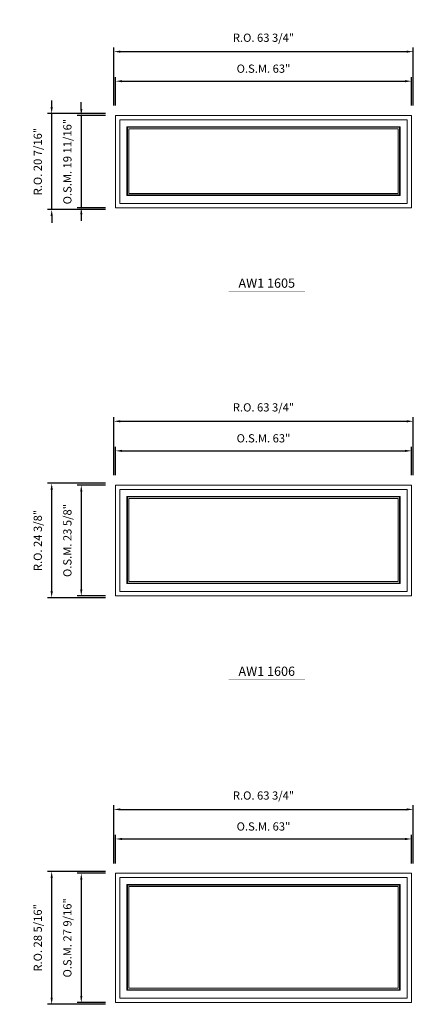
# Model space of a CAD drawing. Extents: x 27884 to 29529, y -5615 to -3866.
# Drawn here: x 28979 to 29063, y -4311 to -4101 of the extents above; entities that cross this region are included whole.
import ezdxf
from ezdxf.enums import TextEntityAlignment as Align

# ---------------------------------------------------------------- set-up
doc = ezdxf.new("R2010")
doc.units = 0
doc.header["$LTSCALE"] = 10
doc.header["$MEASUREMENT"] = 0
doc.header["$PDMODE"] = 3
doc.header["$PDSIZE"] = -2
doc.layers.get('0').update_dxf_attribs({"color": 5, "linetype": 'CONTINUOUS', "lineweight": 0})
doc.layers.get('DEFPOINTS').update_dxf_attribs({"color": 2, "linetype": 'CONTINUOUS', "lineweight": 0})
for name, color, linetype, lineweight in [('Dimensions', 2, 'CONTINUOUS', 0), ('FRAME', 7, 'CONTINUOUS', 0), ('GLASS', 6, 'CONTINUOUS', 0), ('GLAZING STOP', 1, 'CONTINUOUS', 0), ('Metal Clad SASH', 4, 'CONTINUOUS', 0), ('TEXT', 7, 'CONTINUOUS', 0)]:
    doc.layers.add(name, color=color, linetype=linetype, lineweight=lineweight)
doc.styles.add('ROMANS', font='romans')
doc.styles.add('style1', font='ARIAL.TTF')
doc.dimstyles.new('LWDEC', dxfattribs={"dimscale": 20, "dimtxt": 2.5, "dimasz": 2, "dimexe": 1.25, "dimexo": 3, "dimgap": 2, "dimtad": 1, "dimtoh": 1, "dimdec": 0, "dimzin": 11, "dimdsep": 46, "dimtxsty": 'ROMANS', "dimcen": 0, "dimdle": 1.5, "dimazin": 0, "dimtfac": 1, "dimtdec": 0, "dimtix": 1, "dimtmove": 0, "dimatfit": 3, "dimfxl": 0, "dimtzin": 0, "dimarcsym": 0})

# ---------------------------------------------------------------- blocks, each defined once
blk = doc.blocks.new('label1')
at = {"const_width": 2}
blk.add_lwpolyline([(-206, 0), (206, 0)], dxfattribs=at)
at = {"linetype": 'Continuous', "style": 'style1'}
blk.add_attdef('LABEL', text='', height=50, dxfattribs=at).set_placement((0, 20), align=Align.CENTER)
blk = doc.blocks.new('*D127')
at = {"layer": 'DEFPOINTS', "color": 0, "linetype": 'Continuous'}
for p in [(29062.83, -4192.89), (28999.84, -4200.18), (29062.83, -4200.18)]:
    blk.add_point(p, dxfattribs=at)
at = {"layer": 'Dimensions', "color": 0, "linetype": 'Continuous', "lineweight": -2}
for p, q in [((28999.84, -4198.08), (28999.84, -4192.02)), ((29062.83, -4198.08), (29062.83, -4192.02)), ((29001.24, -4192.89), (29061.43, -4192.89))]:
    blk.add_line(p, q, dxfattribs=at)
at = {"layer": 'Dimensions', "color": 0, "linetype": 'Continuous'}
for points in [[(29001.24, -4192.66), (29001.24, -4193.13), (28999.84, -4192.89)], [(29061.43, -4192.66), (29061.43, -4193.13), (29062.83, -4192.89)]]:
    blk.add_solid(points, dxfattribs=at)
at = {"layer": 'Dimensions', "color": 0, "linetype": 'Continuous', "insert": (29031.33, -4190.45), "char_height": 1.75, "attachment_point": 5, "style": 'ROMANS'}
blk.add_mtext('O.S.M. 63"', dxfattribs=at)
blk = doc.blocks.new('*D128')
at = {"layer": 'DEFPOINTS', "color": 0, "linetype": 'Continuous'}
for p in [(28999.84, -4200.18), (28992.55, -4223.8), (28999.84, -4223.8)]:
    blk.add_point(p, dxfattribs=at)
at = {"layer": 'Dimensions', "color": 0, "linetype": 'Continuous', "lineweight": -2}
for p, q in [((28997.74, -4200.18), (28991.68, -4200.18)), ((28992.55, -4201.58), (28992.55, -4222.4)), ((28997.74, -4223.8), (28991.68, -4223.8))]:
    blk.add_line(p, q, dxfattribs=at)
at = {"layer": 'Dimensions', "color": 0, "linetype": 'Continuous'}
for points in [[(28992.32, -4201.58), (28992.79, -4201.58), (28992.55, -4200.18)], [(28992.32, -4222.4), (28992.79, -4222.4), (28992.55, -4223.8)]]:
    blk.add_solid(points, dxfattribs=at)
at = {"layer": 'Dimensions', "color": 0, "linetype": 'Continuous', "insert": (28989.82, -4211.99), "char_height": 1.75, "attachment_point": 5, "rotation": 90, "style": 'ROMANS'}
blk.add_mtext('O.S.M. 23 5/8"', dxfattribs=at)
blk = doc.blocks.new('*D129')
at = {"layer": 'DEFPOINTS', "color": 0, "linetype": 'Continuous'}
for p in [(29063.2, -4186.6), (28999.46, -4200.18), (29063.2, -4200.18)]:
    blk.add_point(p, dxfattribs=at)
at = {"layer": 'Dimensions', "color": 0, "linetype": 'Continuous', "lineweight": -2}
for p, q in [((28999.46, -4198.08), (28999.46, -4185.72)), ((29063.2, -4198.08), (29063.2, -4185.72)), ((29000.86, -4186.6), (29061.8, -4186.6))]:
    blk.add_line(p, q, dxfattribs=at)
at = {"layer": 'Dimensions', "color": 0, "linetype": 'Continuous'}
for points in [[(29000.86, -4186.36), (29000.86, -4186.83), (28999.46, -4186.6)], [(29061.8, -4186.36), (29061.8, -4186.83), (29063.2, -4186.6)]]:
    blk.add_solid(points, dxfattribs=at)
at = {"layer": 'Dimensions', "color": 0, "linetype": 'Continuous', "insert": (29031.33, -4183.86), "char_height": 1.75, "attachment_point": 5, "style": 'ROMANS'}
blk.add_mtext('R.O. 63 3/4"', dxfattribs=at)
blk = doc.blocks.new('*D130')
at = {"layer": 'DEFPOINTS', "color": 0, "linetype": 'Continuous'}
for p in [(28986.25, -4199.8), (28999.84, -4199.8), (28999.84, -4224.17)]:
    blk.add_point(p, dxfattribs=at)
at = {"layer": 'Dimensions', "color": 0, "linetype": 'Continuous', "lineweight": -2}
for p, q in [((28997.74, -4199.8), (28985.38, -4199.8)), ((28986.25, -4222.77), (28986.25, -4201.2)), ((28997.74, -4224.17), (28985.38, -4224.17))]:
    blk.add_line(p, q, dxfattribs=at)
at = {"layer": 'Dimensions', "color": 0, "linetype": 'Continuous'}
for points in [[(28986.02, -4201.2), (28986.49, -4201.2), (28986.25, -4199.8)], [(28986.02, -4222.77), (28986.49, -4222.77), (28986.25, -4224.17)]]:
    blk.add_solid(points, dxfattribs=at)
at = {"layer": 'Dimensions', "color": 0, "linetype": 'Continuous', "insert": (28983.52, -4211.99), "char_height": 1.75, "attachment_point": 5, "rotation": 90, "style": 'ROMANS'}
blk.add_mtext('R.O. 24 3/8"', dxfattribs=at)
blk = doc.blocks.new('*D379')
at = {"layer": 'DEFPOINTS', "color": 0, "linetype": 'Continuous'}
for p in [(29062.83, -4275.57), (28999.84, -4282.86), (29062.83, -4282.86)]:
    blk.add_point(p, dxfattribs=at)
at = {"layer": 'Dimensions', "color": 0, "linetype": 'Continuous', "lineweight": -2}
for p, q in [((28999.84, -4280.76), (28999.84, -4274.7)), ((29001.24, -4275.57), (29061.43, -4275.57)), ((29062.83, -4280.76), (29062.83, -4274.7))]:
    blk.add_line(p, q, dxfattribs=at)
at = {"layer": 'Dimensions', "color": 0, "linetype": 'Continuous'}
for points in [[(29001.24, -4275.34), (29001.24, -4275.81), (28999.84, -4275.57)], [(29061.43, -4275.34), (29061.43, -4275.81), (29062.83, -4275.57)]]:
    blk.add_solid(points, dxfattribs=at)
at = {"layer": 'Dimensions', "color": 0, "linetype": 'Continuous', "insert": (29031.33, -4273.13), "char_height": 1.75, "attachment_point": 5, "style": 'ROMANS'}
blk.add_mtext('O.S.M. 63"', dxfattribs=at)
blk = doc.blocks.new('*D380')
at = {"layer": 'DEFPOINTS', "color": 0, "linetype": 'Continuous'}
for p in [(28999.84, -4282.86), (28992.55, -4310.41), (28999.84, -4310.41)]:
    blk.add_point(p, dxfattribs=at)
at = {"layer": 'Dimensions', "color": 0, "linetype": 'Continuous', "lineweight": -2}
for p, q in [((28997.74, -4282.86), (28991.68, -4282.86)), ((28992.55, -4284.26), (28992.55, -4309.01)), ((28997.74, -4310.41), (28991.68, -4310.41))]:
    blk.add_line(p, q, dxfattribs=at)
at = {"layer": 'Dimensions', "color": 0, "linetype": 'Continuous'}
for points in [[(28992.32, -4284.26), (28992.79, -4284.26), (28992.55, -4282.86)], [(28992.32, -4309.01), (28992.79, -4309.01), (28992.55, -4310.41)]]:
    blk.add_solid(points, dxfattribs=at)
at = {"layer": 'Dimensions', "color": 0, "linetype": 'Continuous', "insert": (28989.82, -4296.63), "char_height": 1.75, "attachment_point": 5, "rotation": 90, "style": 'ROMANS'}
blk.add_mtext('O.S.M. 27 9/16"', dxfattribs=at)
blk = doc.blocks.new('*D381')
at = {"layer": 'DEFPOINTS', "color": 0, "linetype": 'Continuous'}
for p in [(29063.2, -4269.27), (28999.46, -4282.86), (29063.2, -4282.86)]:
    blk.add_point(p, dxfattribs=at)
at = {"layer": 'Dimensions', "color": 0, "linetype": 'Continuous', "lineweight": -2}
for p, q in [((28999.46, -4280.76), (28999.46, -4268.4)), ((29000.86, -4269.27), (29061.8, -4269.27)), ((29063.2, -4280.76), (29063.2, -4268.4))]:
    blk.add_line(p, q, dxfattribs=at)
at = {"layer": 'Dimensions', "color": 0, "linetype": 'Continuous'}
for points in [[(29000.86, -4269.04), (29000.86, -4269.51), (28999.46, -4269.27)], [(29061.8, -4269.04), (29061.8, -4269.51), (29063.2, -4269.27)]]:
    blk.add_solid(points, dxfattribs=at)
at = {"layer": 'Dimensions', "color": 0, "linetype": 'Continuous', "insert": (29031.33, -4266.54), "char_height": 1.75, "attachment_point": 5, "style": 'ROMANS'}
blk.add_mtext('R.O. 63 3/4"', dxfattribs=at)
blk = doc.blocks.new('*D382')
at = {"layer": 'DEFPOINTS', "color": 0, "linetype": 'Continuous'}
for p in [(28986.25, -4282.48), (28999.84, -4282.48), (28999.84, -4310.79)]:
    blk.add_point(p, dxfattribs=at)
at = {"layer": 'Dimensions', "color": 0, "linetype": 'Continuous', "lineweight": -2}
for p, q in [((28997.74, -4282.48), (28985.38, -4282.48)), ((28986.25, -4309.39), (28986.25, -4283.88)), ((28997.74, -4310.79), (28985.38, -4310.79))]:
    blk.add_line(p, q, dxfattribs=at)
at = {"layer": 'Dimensions', "color": 0, "linetype": 'Continuous'}
for points in [[(28986.02, -4283.88), (28986.49, -4283.88), (28986.25, -4282.48)], [(28986.02, -4309.39), (28986.49, -4309.39), (28986.25, -4310.79)]]:
    blk.add_solid(points, dxfattribs=at)
at = {"layer": 'Dimensions', "color": 0, "linetype": 'Continuous', "insert": (28983.52, -4296.63), "char_height": 1.75, "attachment_point": 5, "rotation": 90, "style": 'ROMANS'}
blk.add_mtext('R.O. 28 5/16"', dxfattribs=at)
blk = doc.blocks.new('*D575')
at = {"layer": 'DEFPOINTS', "color": 0, "linetype": 'Continuous'}
for p in [(29062.83, -4114.15), (28999.84, -4121.44), (29062.83, -4121.44)]:
    blk.add_point(p, dxfattribs=at)
at = {"layer": 'Dimensions', "color": 0, "linetype": 'Continuous', "lineweight": -2}
for p, q in [((28999.84, -4119.34), (28999.84, -4113.28)), ((29001.24, -4114.15), (29061.43, -4114.15)), ((29062.83, -4119.34), (29062.83, -4113.28))]:
    blk.add_line(p, q, dxfattribs=at)
at = {"layer": 'Dimensions', "color": 0, "linetype": 'Continuous'}
for points in [[(29001.24, -4113.92), (29001.24, -4114.39), (28999.84, -4114.15)], [(29061.43, -4113.92), (29061.43, -4114.39), (29062.83, -4114.15)]]:
    blk.add_solid(points, dxfattribs=at)
at = {"layer": 'Dimensions', "color": 0, "linetype": 'Continuous', "insert": (29031.33, -4111.71), "char_height": 1.75, "attachment_point": 5, "style": 'ROMANS'}
blk.add_mtext('O.S.M. 63"', dxfattribs=at)
blk = doc.blocks.new('*D576')
at = {"layer": 'DEFPOINTS', "color": 0, "linetype": 'Continuous'}
for p in [(28999.84, -4121.44), (28992.55, -4141.12), (28999.84, -4141.12)]:
    blk.add_point(p, dxfattribs=at)
at = {"layer": 'Dimensions', "color": 0, "linetype": 'Continuous', "lineweight": -2}
for p, q in [((28992.55, -4120.04), (28992.55, -4118.64)), ((28997.74, -4121.44), (28991.68, -4121.44)), ((28992.55, -4121.44), (28992.55, -4141.12)), ((28997.74, -4141.12), (28991.68, -4141.12)), ((28992.55, -4142.52), (28992.55, -4143.92))]:
    blk.add_line(p, q, dxfattribs=at)
at = {"layer": 'Dimensions', "color": 0, "linetype": 'Continuous'}
for points in [[(28992.32, -4120.04), (28992.79, -4120.04), (28992.55, -4121.44)], [(28992.32, -4142.52), (28992.79, -4142.52), (28992.55, -4141.12)]]:
    blk.add_solid(points, dxfattribs=at)
at = {"layer": 'Dimensions', "color": 0, "linetype": 'Continuous', "insert": (28989.82, -4131.28), "char_height": 1.75, "attachment_point": 5, "rotation": 90, "style": 'ROMANS'}
blk.add_mtext('O.S.M. 19 11/16"', dxfattribs=at)
blk = doc.blocks.new('*D577')
at = {"layer": 'DEFPOINTS', "color": 0, "linetype": 'Continuous'}
for p in [(29063.2, -4107.86), (28999.46, -4121.44), (29063.2, -4121.44)]:
    blk.add_point(p, dxfattribs=at)
at = {"layer": 'Dimensions', "color": 0, "linetype": 'Continuous', "lineweight": -2}
for p, q in [((28999.46, -4119.34), (28999.46, -4106.98)), ((29000.86, -4107.86), (29061.8, -4107.86)), ((29063.2, -4119.34), (29063.2, -4106.98))]:
    blk.add_line(p, q, dxfattribs=at)
at = {"layer": 'Dimensions', "color": 0, "linetype": 'Continuous'}
for points in [[(29000.86, -4107.62), (29000.86, -4108.09), (28999.46, -4107.86)], [(29061.8, -4107.62), (29061.8, -4108.09), (29063.2, -4107.86)]]:
    blk.add_solid(points, dxfattribs=at)
at = {"layer": 'Dimensions', "color": 0, "linetype": 'Continuous', "insert": (29031.33, -4105.12), "char_height": 1.75, "attachment_point": 5, "style": 'ROMANS'}
blk.add_mtext('R.O. 63 3/4"', dxfattribs=at)
blk = doc.blocks.new('*D578')
at = {"layer": 'DEFPOINTS', "color": 0, "linetype": 'Continuous'}
for p in [(28986.25, -4121.06), (28999.84, -4121.06), (28999.84, -4141.5)]:
    blk.add_point(p, dxfattribs=at)
at = {"layer": 'Dimensions', "color": 0, "linetype": 'Continuous', "lineweight": -2}
for p, q in [((28986.25, -4119.66), (28986.25, -4118.26)), ((28997.74, -4121.06), (28985.38, -4121.06)), ((28986.25, -4141.5), (28986.25, -4121.06)), ((28997.74, -4141.5), (28985.38, -4141.5)), ((28986.25, -4142.9), (28986.25, -4144.3))]:
    blk.add_line(p, q, dxfattribs=at)
at = {"layer": 'Dimensions', "color": 0, "linetype": 'Continuous'}
for points in [[(28986.02, -4119.66), (28986.49, -4119.66), (28986.25, -4121.06)], [(28986.02, -4142.9), (28986.49, -4142.9), (28986.25, -4141.5)]]:
    blk.add_solid(points, dxfattribs=at)
at = {"layer": 'Dimensions', "color": 0, "linetype": 'Continuous', "insert": (28983.52, -4131.28), "char_height": 1.75, "attachment_point": 5, "rotation": 90, "style": 'ROMANS'}
blk.add_mtext('R.O. 20 7/16"', dxfattribs=at)

msp = doc.modelspace()

# ---------------------------------------------------------------- linework, layer by layer
at = {"layer": 'FRAME'}
for points in [[(28999.83605, -4141.12331), (29062.82805, -4141.12331), (29062.82805, -4121.43831), (28999.83605, -4121.43831)], [(28999.83605, -4223.80031), (29062.82805, -4223.80031), (29062.82805, -4200.17831), (28999.83605, -4200.17831)], [(28999.83605, -4310.41431), (29062.82805, -4310.41431), (29062.82805, -4282.85531), (28999.83605, -4282.85531)]]:
    msp.add_lwpolyline(points, close=True, dxfattribs=at)
at = {"layer": 'GLASS', "linetype": 'Continuous'}
for points in [[(29002.37542, -4138.38709), (29060.28869, -4138.38709), (29060.28869, -4123.97767), (29002.37542, -4123.97767)], [(29002.37542, -4221.06409), (29060.28869, -4221.06409), (29060.28869, -4202.71767), (29002.37542, -4202.71767)], [(29002.37542, -4307.67809), (29060.28869, -4307.67809), (29060.28869, -4285.39467), (29002.37542, -4285.39467)]]:
    msp.add_lwpolyline(points, close=True, dxfattribs=at)
at = {"layer": 'GLAZING STOP', "linetype": 'Continuous'}
for points in [[(29002.69038, -4138.07213), (29059.97373, -4138.07213), (29059.97373, -4124.29263), (29002.69038, -4124.29263)], [(29002.69038, -4220.74913), (29059.97373, -4220.74913), (29059.97373, -4203.03263), (29002.69038, -4203.03263)], [(29002.69038, -4307.36313), (29059.97373, -4307.36313), (29059.97373, -4285.70963), (29002.69038, -4285.70963)]]:
    msp.add_lwpolyline(points, close=True, dxfattribs=at)
at = {"layer": 'Metal Clad SASH', "linetype": 'Continuous'}
for points in [[(29000.77109, -4140.18827), (29061.89301, -4140.18827), (29061.89301, -4122.37335), (29000.77109, -4122.37335)], [(29002.25731, -4138.5052), (29060.4068, -4138.5052), (29060.4068, -4123.85956), (29002.25731, -4123.85956)], [(29000.77109, -4222.86527), (29061.89301, -4222.86527), (29061.89301, -4201.11335), (29000.77109, -4201.11335)], [(29002.25731, -4221.1822), (29060.4068, -4221.1822), (29060.4068, -4202.59956), (29002.25731, -4202.59956)], [(29000.77109, -4309.47927), (29061.89301, -4309.47927), (29061.89301, -4283.79035), (29000.77109, -4283.79035)], [(29002.25731, -4307.7962), (29060.4068, -4307.7962), (29060.4068, -4285.27656), (29002.25731, -4285.27656)]]:
    msp.add_lwpolyline(points, close=True, dxfattribs=at)

# ---------------------------------------------------------------- block references
at = {"layer": 'TEXT', "linetype": 'Continuous', "xscale": 0.03936999999859836, "yscale": 0.03937000000041735, "zscale": 0.03937}
for p, values in [((29032.01885, -4158.93731), {'LABEL': 'AW1 1605'}), ((29032.01885, -4241.61431), {'LABEL': 'AW1 1606'})]:
    msp.add_blockref('label1', p, dxfattribs=at).add_auto_attribs(values)

# ---------------------------------------------------------------- dimensions: what is measured, and where the dimension line sits
at = {"layer": 'Dimensions', "linetype": 'Continuous'}
for base, p1, p2, text, picture, middle in [((29063.20207, -4107.85566), (28999.46204, -4121.43831), (29063.20207, -4121.43831), 'R.O. <>', '*D577', (29031.33205, -4105.12233)), ((29062.82805, -4114.15486), (28999.83605, -4121.43831), (29062.82805, -4121.43831), 'O.S.M. <>', '*D575', (29031.33205, -4111.71319)), ((29063.20207, -4186.59566), (28999.46204, -4200.17831), (29063.20207, -4200.17831), 'R.O. <>', '*D129', (29031.33205, -4183.86233)), ((29062.82805, -4192.89486), (28999.83605, -4200.17831), (29062.82805, -4200.17831), 'O.S.M. <>', '*D127', (29031.33205, -4190.45319)), ((29063.20207, -4269.27266), (28999.46204, -4282.85531), (29063.20207, -4282.85531), 'R.O. <>', '*D381', (29031.33205, -4266.53933)), ((29062.82805, -4275.57186), (28999.83605, -4282.85531), (29062.82805, -4282.85531), 'O.S.M. <>', '*D379', (29031.33205, -4273.13019))]:
    dim = msp.add_linear_dim(base=base, p1=p1, p2=p2, text=text, dimstyle='LWDEC', override={"dimscale": 0.7, "dimdec": 4, "dimlunit": 5, "dimpost": '"', "dimtdec": 4, "dimfrac": 2}, dxfattribs=at)
    dim.commit()
    dim.dimension.update_dxf_attribs({"geometry": picture, "text_midpoint": middle})
for base, p1, p2, text, picture, middle in [((28986.2534, -4121.06429), (28999.83605, -4141.49732), (28999.83605, -4121.06429), 'R.O. <>', '*D578', (28983.52007, -4131.28081)), ((28992.5526, -4141.12331), (28999.83605, -4121.43831), (28999.83605, -4141.12331), 'O.S.M. <>', '*D576', (28989.81927, -4131.28081)), ((28986.2534, -4199.80429), (28999.83605, -4224.17432), (28999.83605, -4199.80429), 'R.O. <>', '*D130', (28983.52007, -4211.98931)), ((28992.5526, -4223.80031), (28999.83605, -4200.17831), (28999.83605, -4223.80031), 'O.S.M. <>', '*D128', (28989.81927, -4211.98931)), ((28986.2534, -4282.48129), (28999.83605, -4310.78832), (28999.83605, -4282.48129), 'R.O. <>', '*D382', (28983.52007, -4296.63481)), ((28992.5526, -4310.41431), (28999.83605, -4282.85531), (28999.83605, -4310.41431), 'O.S.M. <>', '*D380', (28989.81927, -4296.63481))]:
    dim = msp.add_linear_dim(base=base, p1=p1, p2=p2, angle=90, text=text, dimstyle='LWDEC', override={"dimscale": 0.7, "dimdec": 4, "dimlunit": 5, "dimpost": '"', "dimtdec": 4, "dimfrac": 2}, dxfattribs=at)
    dim.commit()
    dim.dimension.update_dxf_attribs({"geometry": picture, "text_midpoint": middle})

doc.saveas('drawing.dxf')
